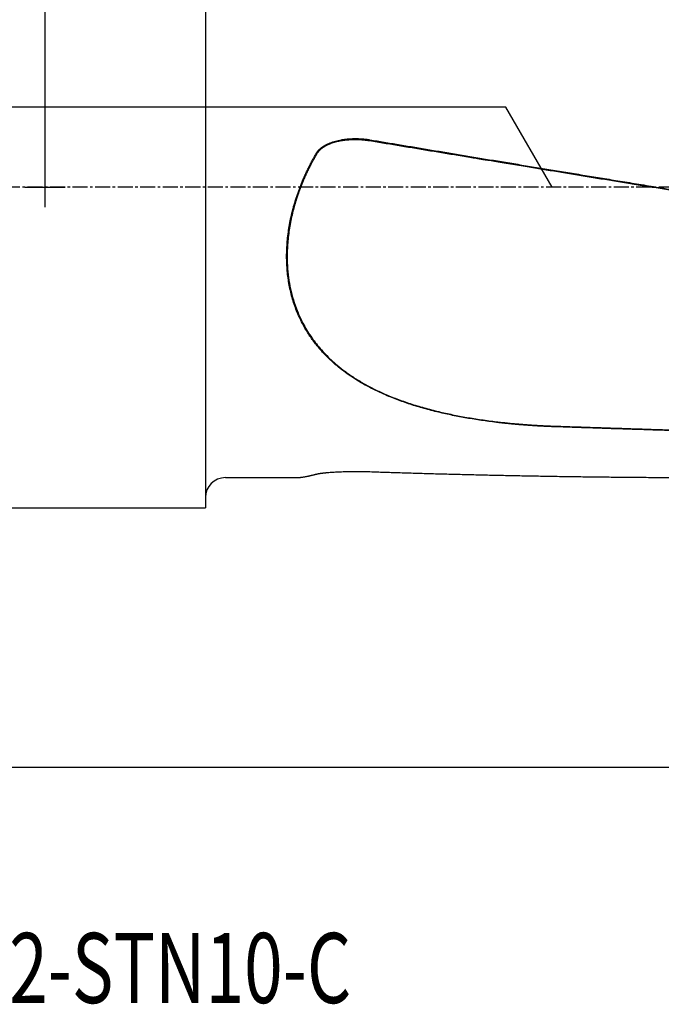
# Model space of a CAD drawing. Units: millimetres. Extents: x 157 to 293, y 203 to 300.
# Drawn here: x 228 to 260, y 203 to 252 of the extents above; entities that cross this region are included whole.
import ezdxf

# ---------------------------------------------------------------- set-up
doc = ezdxf.new("R2010")
doc.units = ezdxf.units.MM
doc.linetypes.add('CENTER2', pattern=[1.125, 0.75, -0.125, 0.125, -0.125])
for name, color, linetype in [('1', 4, 'Continuous'), ('80', 6, 'Continuous'), ('NOCUT', 7, 'Continuous'), ('SK1', 4, 'Continuous'), ('SK2', 7, 'Continuous'), ('SK4', 2, 'CENTER2'), ('SK6', 5, 'Continuous')]:
    doc.layers.add(name, color=color, linetype=linetype)
doc.styles.add('cesky', font='simplex.shx')

msp = doc.modelspace()

# ---------------------------------------------------------------- linework, layer by layer
at = {"layer": '1'}
msp.add_line((238.144, 229.231), (241.674, 229.231), dxfattribs=at)
msp.add_arc((238.144, 228.231), 1, 90, 180, dxfattribs=at)
for points, knots in [([(242.696, 245.437), (242.699, 245.441), (242.703, 245.449), (242.711, 245.46), (242.718, 245.472), (242.725, 245.483), (242.733, 245.494), (242.741, 245.505), (242.75, 245.516), (242.758, 245.527), (242.767, 245.538), (242.776, 245.548), (242.785, 245.559), (242.794, 245.569), (242.804, 245.58), (242.814, 245.59), (242.824, 245.601), (242.834, 245.611), (242.845, 245.621), (242.855, 245.631), (242.866, 245.641), (242.877, 245.651), (242.889, 245.661), (242.9, 245.671), (242.912, 245.681), (242.924, 245.691), (242.937, 245.7), (242.949, 245.71), (242.962, 245.719), (242.975, 245.729), (242.988, 245.738), (243.001, 245.747), (243.015, 245.756), (243.029, 245.765), (243.043, 245.774), (243.057, 245.783), (243.072, 245.792), (243.086, 245.801), (243.101, 245.81), (243.117, 245.818), (243.132, 245.827), (243.148, 245.835), (243.163, 245.844), (243.179, 245.852), (243.196, 245.86), (243.212, 245.869), (243.229, 245.877), (243.28, 245.901), (243.369, 245.939), (243.499, 245.987), (243.636, 246.028), (243.78, 246.064), (243.937, 246.096), (244.103, 246.122), (244.28, 246.141), (244.461, 246.152), (244.604, 246.154), (244.709, 246.153), (244.774, 246.152), (244.84, 246.149), (244.905, 246.146), (244.97, 246.141), (245.035, 246.136), (245.1, 246.13), (245.165, 246.122), (245.229, 246.114), (245.294, 246.105), (245.337, 246.098), (245.358, 246.094)], [0, 0, 0, 0, 0.004668, 0.009354, 0.014059, 0.018786, 0.023536, 0.028309, 0.033108, 0.037932, 0.042784, 0.047665, 0.052576, 0.057519, 0.062493, 0.067501, 0.072543, 0.077621, 0.082736, 0.087888, 0.093079, 0.09831, 0.103582, 0.108895, 0.11425, 0.11965, 0.125093, 0.130582, 0.136117, 0.141698, 0.147328, 0.153005, 0.158732, 0.164509, 0.170337, 0.176216, 0.182147, 0.188131, 0.194168, 0.200259, 0.206405, 0.212605, 0.218862, 0.225175, 0.231545, 0.237973, 0.244458, 0.251002, 0.297431, 0.345479, 0.395297, 0.447022, 0.500776, 0.561496, 0.623231, 0.686114, 0.750269, 0.773017, 0.79574, 0.818444, 0.841134, 0.863815, 0.886492, 0.909171, 0.931855, 0.954552, 0.977265, 1, 1, 1, 1]), ([(245.35, 246.037), (245.339, 246.039), (245.317, 246.042), (245.284, 246.047), (245.251, 246.052), (245.218, 246.057), (245.184, 246.061), (245.151, 246.065), (245.118, 246.069), (245.084, 246.073), (245.05, 246.076), (245.017, 246.079), (244.983, 246.082), (244.949, 246.084), (244.916, 246.087), (244.882, 246.089), (244.848, 246.09), (244.814, 246.092), (244.78, 246.093), (244.746, 246.094), (244.712, 246.095), (244.678, 246.096), (244.628, 246.096), (244.563, 246.096), (244.482, 246.094), (244.402, 246.091), (244.323, 246.086), (244.244, 246.08), (244.167, 246.073), (244.09, 246.064), (244.014, 246.053), (243.919, 246.038), (243.809, 246.017), (243.684, 245.988), (243.568, 245.957), (243.459, 245.922), (243.358, 245.885), (243.282, 245.853), (243.228, 245.829), (243.194, 245.812), (243.16, 245.795), (243.128, 245.777), (243.096, 245.76), (243.066, 245.742), (243.037, 245.723), (243.008, 245.705), (242.981, 245.686), (242.955, 245.667), (242.93, 245.647), (242.905, 245.628), (242.882, 245.608), (242.86, 245.588), (242.839, 245.567), (242.819, 245.547), (242.8, 245.526), (242.783, 245.506), (242.766, 245.485), (242.75, 245.464), (242.735, 245.443), (242.726, 245.429), (242.722, 245.422)], [0, 0, 0, 0, 0.011846, 0.023705, 0.035575, 0.047457, 0.059351, 0.071257, 0.083174, 0.095104, 0.107045, 0.118999, 0.130964, 0.142941, 0.15493, 0.166931, 0.178944, 0.190968, 0.203005, 0.215053, 0.227113, 0.239185, 0.251269, 0.280088, 0.308668, 0.337009, 0.365111, 0.392974, 0.420596, 0.447979, 0.475121, 0.502023, 0.549648, 0.594884, 0.637732, 0.678199, 0.716294, 0.752034, 0.765921, 0.779538, 0.792888, 0.805972, 0.818794, 0.831356, 0.84366, 0.855709, 0.867507, 0.879057, 0.890363, 0.901429, 0.912259, 0.922858, 0.93323, 0.943382, 0.953318, 0.963045, 0.97257, 0.981899, 0.991039, 1, 1, 1, 1]), ([(245.358, 246.094), (245.475, 246.075), (245.71, 246.035), (246.064, 245.976), (246.42, 245.917), (246.78, 245.857), (247.143, 245.797), (247.508, 245.736), (247.877, 245.674), (248.248, 245.613), (248.623, 245.55), (249, 245.488), (249.381, 245.425), (249.764, 245.361), (250.151, 245.297), (250.54, 245.233), (250.933, 245.168), (251.328, 245.102), (251.727, 245.036), (252.128, 244.97), (252.532, 244.903), (252.94, 244.836), (253.35, 244.768), (253.763, 244.7), (254.18, 244.632), (254.599, 244.563), (255.021, 244.493), (255.446, 244.424), (255.875, 244.353), (256.306, 244.282), (256.74, 244.211), (257.177, 244.14), (257.62, 244.067), (258.073, 243.993), (258.539, 243.917), (259.02, 243.838), (259.515, 243.757), (260.025, 243.674), (260.55, 243.589), (261.089, 243.501), (261.643, 243.411), (262.211, 243.319), (262.794, 243.224), (263.391, 243.127), (264.003, 243.028), (264.63, 242.926), (265.271, 242.823), (265.927, 242.717), (266.597, 242.608), (267.282, 242.498), (267.981, 242.385), (268.695, 242.27), (269.424, 242.153), (269.914, 242.074), (270.162, 242.035)], [0, 0, 0, 0, 0.014151, 0.028421, 0.042811, 0.057321, 0.071951, 0.0867, 0.101569, 0.116558, 0.131667, 0.146895, 0.162243, 0.177711, 0.193299, 0.209006, 0.224833, 0.24078, 0.256847, 0.273033, 0.289339, 0.305765, 0.32231, 0.338976, 0.355761, 0.372666, 0.38969, 0.406835, 0.424099, 0.441483, 0.458986, 0.47661, 0.494353, 0.512564, 0.531361, 0.550746, 0.570717, 0.591275, 0.61242, 0.634151, 0.65647, 0.679375, 0.702866, 0.726945, 0.75161, 0.776862, 0.8027, 0.829126, 0.856138, 0.883737, 0.911923, 0.940695, 0.970054, 1, 1, 1, 1]), ([(254.654, 231.766), (254.629, 231.767), (254.578, 231.768), (254.501, 231.771), (254.424, 231.774), (254.348, 231.777), (254.272, 231.781), (254.196, 231.784), (254.119, 231.788), (254.043, 231.791), (253.968, 231.795), (253.892, 231.799), (253.816, 231.803), (253.74, 231.807), (253.665, 231.812), (253.59, 231.816), (253.514, 231.821), (253.439, 231.826), (253.364, 231.831), (253.289, 231.836), (253.214, 231.842), (253.139, 231.847), (253.065, 231.853), (252.99, 231.859), (252.915, 231.865), (252.841, 231.871), (252.767, 231.877), (252.693, 231.883), (252.618, 231.89), (252.544, 231.897), (252.471, 231.904), (252.397, 231.911), (252.323, 231.918), (252.249, 231.925), (252.176, 231.933), (252.103, 231.94), (252.029, 231.948), (251.956, 231.956), (251.883, 231.964), (251.81, 231.973), (251.737, 231.981), (251.438, 232.017), (250.92, 232.085), (250.19, 232.202), (249.477, 232.336), (248.766, 232.494), (248.059, 232.677), (247.362, 232.888), (246.695, 233.123), (245.966, 233.421), (245.194, 233.798), (244.404, 234.274), (243.774, 234.746), (243.28, 235.192), (242.899, 235.591), (242.555, 236.012), (242.249, 236.456), (241.955, 236.968), (241.687, 237.555), (241.462, 238.223), (241.304, 238.922), (241.214, 239.64), (241.19, 240.374), (241.23, 241.116), (241.335, 241.87), (241.454, 242.404), (241.537, 242.717), (241.563, 242.81), (241.59, 242.902), (241.617, 242.995), (241.645, 243.087), (241.674, 243.179), (241.705, 243.271), (241.736, 243.363), (241.767, 243.455), (241.8, 243.547), (241.834, 243.638), (241.869, 243.73), (241.904, 243.821), (241.94, 243.912), (241.978, 244.003), (242.016, 244.094), (242.055, 244.185), (242.095, 244.275), (242.136, 244.366), (242.178, 244.456), (242.22, 244.546), (242.264, 244.636), (242.308, 244.726), (242.354, 244.815), (242.4, 244.905), (242.447, 244.994), (242.495, 245.083), (242.544, 245.172), (242.594, 245.261), (242.645, 245.349), (242.679, 245.408), (242.696, 245.437)], [0, 0, 0, 0, 0.003157, 0.006311, 0.009461, 0.012608, 0.015752, 0.018892, 0.02203, 0.025163, 0.028294, 0.031422, 0.034546, 0.037667, 0.040786, 0.043901, 0.047013, 0.050123, 0.053229, 0.056333, 0.059434, 0.062532, 0.065627, 0.06872, 0.07181, 0.074898, 0.077983, 0.081065, 0.084145, 0.087222, 0.090297, 0.09337, 0.09644, 0.099508, 0.102574, 0.105638, 0.108699, 0.111758, 0.114815, 0.117871, 0.120924, 0.123975, 0.155427, 0.186435, 0.217046, 0.247313, 0.279462, 0.310958, 0.341877, 0.372297, 0.415318, 0.456955, 0.497511, 0.523369, 0.548733, 0.573705, 0.598389, 0.622895, 0.65443, 0.685688, 0.716924, 0.748388, 0.779263, 0.81035, 0.841869, 0.874032, 0.877981, 0.881935, 0.885893, 0.889856, 0.893825, 0.8978, 0.90178, 0.905767, 0.909761, 0.913762, 0.91777, 0.921787, 0.925811, 0.929844, 0.933885, 0.937936, 0.941996, 0.946066, 0.950145, 0.954236, 0.958337, 0.962448, 0.966572, 0.970706, 0.974853, 0.979012, 0.983183, 0.987368, 0.991565, 0.995776, 1, 1, 1, 1]), ([(242.722, 245.422), (242.714, 245.408), (242.697, 245.38), (242.673, 245.339), (242.649, 245.297), (242.625, 245.255), (242.602, 245.214), (242.578, 245.172), (242.555, 245.131), (242.532, 245.089), (242.509, 245.047), (242.487, 245.005), (242.464, 244.964), (242.442, 244.922), (242.42, 244.88), (242.398, 244.838), (242.377, 244.796), (242.355, 244.754), (242.334, 244.712), (242.313, 244.67), (242.292, 244.628), (242.272, 244.586), (242.251, 244.544), (242.231, 244.502), (242.211, 244.46), (242.191, 244.417), (242.172, 244.375), (242.152, 244.333), (242.133, 244.291), (242.114, 244.248), (242.095, 244.206), (242.077, 244.163), (242.058, 244.121), (242.04, 244.079), (242.022, 244.036), (242.004, 243.994), (241.987, 243.951), (241.97, 243.909), (241.952, 243.866), (241.935, 243.823), (241.919, 243.781), (241.902, 243.738), (241.886, 243.695), (241.869, 243.653), (241.853, 243.61), (241.837, 243.567), (241.822, 243.524), (241.806, 243.481), (241.791, 243.438), (241.776, 243.396), (241.761, 243.353), (241.747, 243.31), (241.732, 243.267), (241.718, 243.224), (241.704, 243.181), (241.69, 243.137), (241.677, 243.094), (241.663, 243.051), (241.65, 243.008), (241.637, 242.965), (241.624, 242.922), (241.611, 242.878), (241.599, 242.835), (241.586, 242.792), (241.574, 242.748), (241.563, 242.705), (241.551, 242.662), (241.51, 242.509), (241.447, 242.247), (241.372, 241.875), (241.312, 241.504), (241.267, 241.132), (241.238, 240.759), (241.225, 240.386), (241.228, 240.016), (241.252, 239.578), (241.31, 239.074), (241.419, 238.513), (241.571, 237.969), (241.766, 237.443), (241.979, 236.99), (242.194, 236.607), (242.399, 236.286), (242.623, 235.976), (242.867, 235.676), (243.131, 235.387), (243.415, 235.108), (243.746, 234.816), (244.128, 234.516), (244.569, 234.213), (245.04, 233.928), (245.542, 233.661), (246.096, 233.402), (246.702, 233.154), (247.365, 232.92), (248.064, 232.709), (248.77, 232.526), (249.479, 232.369), (250.187, 232.235), (250.919, 232.118), (251.463, 232.046), (251.808, 232.006), (251.945, 231.991), (252.082, 231.976), (252.221, 231.961), (252.359, 231.948), (252.499, 231.934), (252.638, 231.922), (252.779, 231.909), (252.92, 231.898), (253.062, 231.887), (253.204, 231.876), (253.347, 231.866), (253.49, 231.856), (253.634, 231.847), (253.778, 231.839), (253.923, 231.831), (254.069, 231.824), (254.215, 231.817), (254.362, 231.811), (254.509, 231.805), (254.607, 231.801), (254.656, 231.8)], [0, 0, 0, 0, 0.001993, 0.003983, 0.005969, 0.007951, 0.009931, 0.011906, 0.013879, 0.015848, 0.017813, 0.019776, 0.021735, 0.023691, 0.025644, 0.027594, 0.029541, 0.031485, 0.033426, 0.035365, 0.0373, 0.039232, 0.041162, 0.043089, 0.045014, 0.046935, 0.048855, 0.050771, 0.052686, 0.054597, 0.056507, 0.058414, 0.060319, 0.062221, 0.064122, 0.06602, 0.067916, 0.06981, 0.071702, 0.073592, 0.07548, 0.077367, 0.079251, 0.081134, 0.083015, 0.084894, 0.086772, 0.088648, 0.090523, 0.092396, 0.094268, 0.096138, 0.098007, 0.099875, 0.101742, 0.103607, 0.105472, 0.107335, 0.109197, 0.111059, 0.112919, 0.114779, 0.116637, 0.118495, 0.120352, 0.122209, 0.124065, 0.12592, 0.141776, 0.157489, 0.173094, 0.188626, 0.204461, 0.220193, 0.23586, 0.251504, 0.276566, 0.301469, 0.326381, 0.351471, 0.376905, 0.394234, 0.411677, 0.429282, 0.447095, 0.465161, 0.483523, 0.502223, 0.526126, 0.550533, 0.575513, 0.601131, 0.627448, 0.657388, 0.688164, 0.719841, 0.752479, 0.782277, 0.81276, 0.843961, 0.875908, 0.881637, 0.887383, 0.893146, 0.898926, 0.904725, 0.910541, 0.916374, 0.922226, 0.928096, 0.933984, 0.939891, 0.945816, 0.95176, 0.957723, 0.963704, 0.969705, 0.975725, 0.981765, 0.987823, 0.993902, 1, 1, 1, 1]), ([(269.741, 231.294), (269.416, 231.304), (268.766, 231.323), (267.795, 231.351), (266.827, 231.38), (265.864, 231.409), (264.906, 231.438), (263.952, 231.467), (263.002, 231.496), (262.057, 231.526), (261.116, 231.555), (260.18, 231.585), (259.248, 231.615), (258.321, 231.645), (257.398, 231.675), (256.479, 231.705), (255.565, 231.735), (254.957, 231.756), (254.654, 231.766)], [0, 0, 0, 0, 0.064709, 0.129123, 0.193243, 0.257069, 0.3206, 0.383836, 0.446778, 0.509425, 0.571778, 0.633836, 0.695599, 0.757069, 0.818243, 0.879123, 0.939709, 1, 1, 1, 1]), ([(242.696, 229.41), (242.699, 229.411), (242.703, 229.412), (242.711, 229.414), (242.718, 229.415), (242.725, 229.417), (242.733, 229.419), (242.741, 229.421), (242.75, 229.423), (242.758, 229.424), (242.767, 229.426), (242.776, 229.428), (242.785, 229.43), (242.794, 229.431), (242.804, 229.433), (242.814, 229.435), (242.824, 229.437), (242.834, 229.438), (242.845, 229.44), (242.855, 229.442), (242.866, 229.444), (242.877, 229.445), (242.889, 229.447), (242.9, 229.449), (242.912, 229.45), (242.924, 229.452), (242.937, 229.454), (242.949, 229.456), (242.962, 229.457), (242.975, 229.459), (242.988, 229.461), (243.001, 229.462), (243.015, 229.464), (243.029, 229.466), (243.043, 229.467), (243.057, 229.469), (243.072, 229.47), (243.086, 229.472), (243.101, 229.474), (243.117, 229.475), (243.132, 229.477), (243.148, 229.478), (243.163, 229.48), (243.179, 229.481), (243.196, 229.483), (243.212, 229.485), (243.229, 229.486), (243.28, 229.491), (243.369, 229.498), (243.499, 229.507), (243.636, 229.515), (243.78, 229.523), (243.937, 229.529), (244.103, 229.534), (244.28, 229.538), (244.461, 229.541), (244.604, 229.541), (244.709, 229.541), (244.774, 229.541), (244.84, 229.54), (244.905, 229.539), (244.97, 229.539), (245.035, 229.537), (245.1, 229.536), (245.165, 229.535), (245.229, 229.533), (245.294, 229.531), (245.337, 229.53), (245.358, 229.529)], [0, 0, 0, 0, 0.004668, 0.009354, 0.014059, 0.018786, 0.023536, 0.028309, 0.033108, 0.037932, 0.042784, 0.047665, 0.052576, 0.057519, 0.062493, 0.067501, 0.072543, 0.077621, 0.082736, 0.087888, 0.093079, 0.09831, 0.103582, 0.108895, 0.11425, 0.11965, 0.125093, 0.130582, 0.136117, 0.141698, 0.147328, 0.153005, 0.158732, 0.164509, 0.170337, 0.176216, 0.182147, 0.188131, 0.194168, 0.200259, 0.206405, 0.212605, 0.218862, 0.225175, 0.231545, 0.237973, 0.244458, 0.251002, 0.297431, 0.345479, 0.395297, 0.447022, 0.500776, 0.561496, 0.623231, 0.686114, 0.750269, 0.773017, 0.79574, 0.818444, 0.841134, 0.863815, 0.886492, 0.909171, 0.931855, 0.954552, 0.977265, 1, 1, 1, 1]), ([(245.358, 229.529), (245.475, 229.525), (245.71, 229.517), (246.064, 229.505), (246.42, 229.494), (246.78, 229.482), (247.143, 229.471), (247.508, 229.46), (247.877, 229.449), (248.248, 229.439), (248.623, 229.428), (249, 229.418), (249.381, 229.408), (249.764, 229.398), (250.151, 229.389), (250.54, 229.379), (250.933, 229.37), (251.328, 229.361), (251.727, 229.352), (252.128, 229.344), (252.532, 229.336), (252.94, 229.328), (253.35, 229.32), (253.763, 229.313), (254.18, 229.306), (254.599, 229.299), (255.021, 229.292), (255.446, 229.286), (255.875, 229.28), (256.306, 229.274), (256.74, 229.269), (257.177, 229.264), (257.62, 229.259), (258.073, 229.255), (258.539, 229.251), (259.02, 229.247), (259.515, 229.243), (260.025, 229.24), (260.55, 229.237), (261.089, 229.235), (261.643, 229.233), (262.211, 229.232), (262.724, 229.231), (263.048, 229.231), (263.177, 229.231)], [0, 0, 0, 0, 0.019695, 0.039556, 0.059584, 0.079779, 0.10014, 0.120668, 0.141363, 0.162224, 0.183252, 0.204447, 0.225808, 0.247336, 0.269031, 0.290892, 0.31292, 0.335115, 0.357476, 0.380004, 0.402699, 0.42556, 0.448588, 0.471782, 0.495144, 0.518672, 0.542366, 0.566228, 0.590256, 0.61445, 0.638812, 0.66334, 0.688034, 0.71338, 0.739543, 0.766522, 0.794318, 0.82293, 0.852359, 0.882605, 0.913667, 0.945546, 0.978241, 1, 1, 1, 1]), ([(241.67, 229.231), (241.671, 229.231), (241.683, 229.231), (241.705, 229.231), (241.736, 229.232), (241.767, 229.234), (241.8, 229.236), (241.834, 229.239), (241.869, 229.242), (241.904, 229.246), (241.94, 229.25), (241.978, 229.255), (242.016, 229.261), (242.055, 229.267), (242.095, 229.274), (242.136, 229.281), (242.178, 229.289), (242.22, 229.297), (242.264, 229.306), (242.308, 229.315), (242.354, 229.325), (242.4, 229.336), (242.447, 229.347), (242.495, 229.358), (242.544, 229.371), (242.594, 229.383), (242.645, 229.396), (242.679, 229.405), (242.696, 229.41)], [0, 0, 0, 0, 0.006557, 0.04525, 0.084007, 0.122829, 0.161721, 0.200684, 0.239724, 0.278843, 0.318043, 0.357329, 0.396703, 0.436169, 0.475729, 0.515387, 0.555146, 0.595009, 0.634979, 0.675058, 0.71525, 0.755558, 0.795985, 0.836534, 0.877206, 0.918007, 0.958937, 1, 1, 1, 1])]:
    msp.add_open_spline(points, degree=3, knots=knots, dxfattribs=at)
for points, degree in [([(245.35, 246.037), (245.358, 246.094)], 1), ([(270.154, 241.992), (263.85, 243), (251.367, 245.036), (245.35, 246.037)], 2), ([(242.722, 245.422), (242.696, 245.437)], 1), ([(254.656, 231.8), (262.002, 231.554), (269.743, 231.33)], 2)]:
    msp.add_open_spline(points, degree=degree, dxfattribs=at)
at = {"layer": '80'}
msp.add_point((229.144, 243.731), dxfattribs=at)
at = {"layer": 'NOCUT'}
for p, q in [((252.144, 247.731), (171.144, 247.731)), ((254.454, 243.731), (252.144, 247.731))]:
    msp.add_line(p, q, dxfattribs=at)
at = {"layer": 'SK1'}
for p, q in [((237.144, 259.731), (237.144, 227.731)), ((229.144, 242.732), (229.144, 244.731)), ((228.145, 243.731), (230.144, 243.731)), ((171.144, 227.731), (237.144, 227.731))]:
    msp.add_line(p, q, dxfattribs=at)
at = {"layer": 'SK2'}
for p, q in [((229.144, 243.731), (229.144, 297.686)), ((279.144, 214.757), (169.144, 214.757))]:
    msp.add_line(p, q, dxfattribs=at)
at = {"layer": 'SK4'}
msp.add_line((266.144, 243.731), (165.144, 243.731), dxfattribs=at)

# ---------------------------------------------------------------- texts
at = {"layer": 'SK6', "insert": (207.257, 203.004), "char_height": 3.5, "attachment_point": 7, "line_spacing_factor": 0.843373, "style": 'cesky'}
msp.add_mtext('\\W0.7275;32A4R042B32-STN10-C', dxfattribs=at)

doc.saveas('drawing.dxf')
